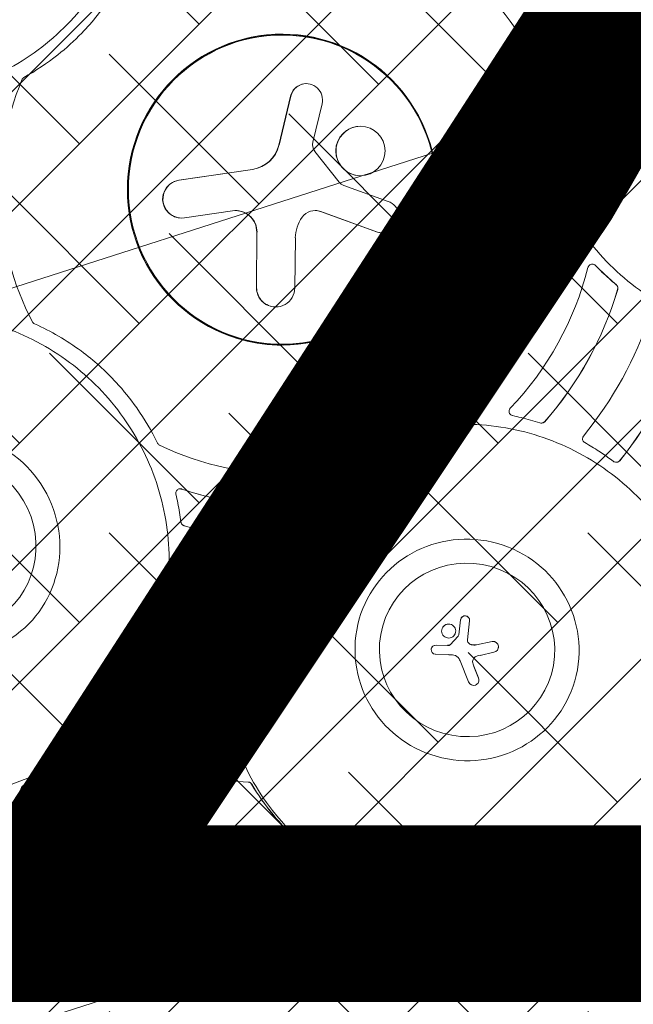
# Model space of a CAD drawing. Units: metres. Extents: x -4822648 to 658406, y -778516 to 194582.
# Drawn here: x 658232 to 658232, y 194494 to 194495 of the extents above; entities that cross this region are included whole.
import ezdxf

# ---------------------------------------------------------------- set-up
doc = ezdxf.new("R2010")
doc.units = ezdxf.units.M
doc.header["$LTSCALE"] = 20
doc.linetypes.add('HIDDEN', pattern=[9.525, 6.35, -3.175])
for name, color, linetype in [('00-I-J-paliglinija', 252, 'Continuous'), ('2d', 230, 'Continuous'), ('EN-Free_Space', 10, 'HIDDEN'), ('EN-Free_Space_Hatch', 10, 'HIDDEN'), ('EN-Safetyzone', 93, 'HIDDEN')]:
    doc.layers.add(name, color=color, linetype=linetype)
doc.layers.add('00-I-J-segums-2', color=252, linetype='Continuous', lineweight=0)
doc.layers.add('00-I-J-segums-4', color=143, linetype='Continuous', lineweight=0)
doc.layers.add('00-I-J-segums-3', color=7, linetype='Continuous', lineweight=0, true_color=0xf9e0ae)
pattern_1 = [(44.9999983, (662933.32746, 195170.17408), (-0.0673519241, 0.0673519202), []), (135.0000017, (662933.32746, 195170.17408), (-0.2020557723, 0.0673519202), [0.238125004, -0.142875003])]

# ---------------------------------------------------------------- blocks, each defined once
blk = doc.blocks.new('7')
at = {"layer": '2d', "lineweight": 0}
for p, q in [((852584, -390569), (852586, -390569)), ((852586, -390569), (852598, -390569)), ((852598, -390569), (852600, -390569)), ((852676, -391256), (852543, -391810)), ((852679, -391256), (852546, -391810)), ((852926, -391775), (853030, -391342)), ((853223, -392224), (852949, -391878)), ((852246, -392081), (851418, -392203)), ((852249, -392081), (851421, -392203)), ((853776, -392442), (853276, -392262)), ((851480, -392627), (852021, -392547)), ((852059, -392545), (852056, -392545)), ((852955, -392545), (852952, -392545)), ((853013, -392556), (853653, -392787)), ((853015, -392556), (853656, -392787)), ((852295, -392786), (852291, -393412)), ((852298, -392786), (852294, -393412)), ((852724, -393415), (852730, -392853)), ((856075, -393147), (856073, -393147)), ((852584, -394049), (852586, -394049)), ((852586, -394049), (852598, -394049)), ((852598, -394049), (852600, -394049)), ((855500, -394937), (855498, -394937)), ((856344, -395378), (856342, -395378)), ((852587, -395504), (852586, -395504)), ((851434, -395677), (851432, -395677)), ((852150, -396228), (852149, -396228)), ((851508, -396554), (851506, -396554)), ((851833, -397116), (851831, -397116)), ((854571, -397321), (854591, -397152)), ((854591, -397148), (854591, -397149)), ((854668, -397375), (854691, -397161)), ((854691, -397162), (854668, -397376)), ((854379, -397263), (854378, -397264)), ((854534, -397291), (854534, -397293)), ((854563, -397334), (854472, -397432)), ((854472, -397433), (854563, -397335)), ((854947, -397395), (854769, -397433)), ((854769, -397434), (854947, -397396)), ((854260, -397478), (854260, -397479)), ((854314, -397438), (854442, -397440)), ((854442, -397439), (854315, -397437)), ((854965, -397516), (854810, -397551)), ((855016, -397466), (855015, -397467)), ((851256, -397550), (851255, -397550)), ((854457, -397543), (854306, -397539)), ((854680, -397851), (854585, -397612)), ((854793, -397806), (854740, -397674)), ((854740, -397676), (854792, -397807)), ((854796, -397839), (854796, -397840)), ((851870, -398275), (851868, -398275)), ((850412, -398613), (850411, -398613)), ((852644, -399734), (852642, -399734))]:
    blk.add_line(p, q, dxfattribs=at)
for centre, major_axis, ratio in [((852672, -392309), (0, -8616), 0.996195), ((852582, -392309), (0, -1750), 0.996195), ((852584, -392309), (0, -1740), 0.996195), ((853463, -391874), (0, -279), 0.996195), ((848841, -396301), (-642, 1087), 0.972854), ((848841, -396301), (-503, 851), 0.972854), ((854663, -397490), (-1242, 224), 0.987875), ((854663, -397490), (-972, 175), 0.987875), ((854456, -397278), (-77.8, 14), 0.987875)]:
    blk.add_ellipse(centre, major_axis=major_axis, ratio=ratio, dxfattribs=at)
for centre, major_axis, ratio, start_param, end_param in [((852586, -392309), (0, -3195), 0.996195, 2.086994, 2.561936), ((852587, -392309), (0, 3195), 0.996195, 5.228586, 5.703529), ((852584, -392309), (0, -1750), 0.996195, 3.142093, 6.021386), ((852584, -392309), (0, -1750), 0.996195, 3.142093, 6.021386), ((852600, -392309), (0, 1750), 0.996195, 0.005215, 0.649279), ((852586, -392309), (0, -1740), 0.996195, 0, 3.141593), ((852586, -392309), (0, 1740), 0.996195, 3.141593, 6.283185), ((852598, -392309), (0, 1740), 0.996195, 5.592343, 6.283185), ((852598, -392309), (0, -1740), 0.996195, 2.450751, 3.141593), ((852600, -392309), (0, -1740), 0.996195, 2.566198, 3.141593), ((852586, -392309), (0, 3195), 0.996195, 1.17307, 2.055791), ((852853, -391299), (0, -183), 0.996195, 1.334298, 4.475891), ((852856, -391299), (0, -183), 0.996195, 3.148764, 4.475891), ((853466, -391874), (0, -279), 0.996195, 3.146295, 4.45059), ((852194, -391725), (0, 360), 0.996195, 3.286781, 4.475891), ((852197, -391725), (0, 360), 0.996195, 3.286781, 4.475891), ((853043, -391803), (0, 120), 0.996195, 1.334298, 2.242373), ((853466, -391874), (0, -279), 0.996195, 4.45059, 6.278483), ((851449, -392415), (0, -214), 0.996195, 3.286781, 6.428374), ((851452, -392415), (0, -214), 0.996195, 3.286781, 6.277059), ((853317, -392149), (0, 120), 0.996195, 2.242373, 2.797177), ((852056, -392785), (0, 240), 0.996195, 4.706311, 6.428374), ((852059, -392785), (0, 240), 0.996195, 4.706311, 6.283185), ((852952, -392725), (0, 180), 0.996195, 5.938769, 7.230742), ((852955, -392725), (0, 180), 0.996195, 5.938769, 6.283185), ((853715, -392614), (0, -183), 0.996195, 5.938769, 9.080362), ((853135, -392858), (0, 407), 0.996195, 0.947557, 1.558899), ((852586, -392309), (0, -3195), 0.996195, 0.684377, 1.438571), ((852587, -392309), (0, 3195), 0.996195, 3.82597, 4.580164), ((853717, -392614), (0, -183), 0.996195, 5.938769, 6.276014), ((852588, -392309), (0, 3559), 0.996195, 3.94893, 4.463595), ((852508, -393413), (0, -217), 0.996195, 4.706311, 7.847904), ((852510, -393413), (0, -217), 0.996195, 4.706311, 6.27714), ((852591, -392309), (0, -3945), 0.996195, 0.847202, 1.282132), ((852592, -392309), (0, 3945), 0.996195, 3.988794, 4.423725), ((852598, -392309), (0, 1740), 0.996195, 3.141593, 3.832435), ((852598, -392309), (0, -1740), 0.996195, 0, 0.690842), ((852600, -392309), (0, 1750), 0.996195, 2.492314, 3.136377), ((852594, -392309), (0, 4382), 0.996195, 4.027096, 4.385418), ((852600, -392309), (0, -1740), 0.996195, 0, 0.575395), ((852600, -392309), (0, -4870), 0.996195, 0.893765, 1.235561), ((852601, -392309), (0, 4870), 0.996195, 4.035358, 4.377153), ((852584, -392309), (0, -1750), 0.996195, 6.021386, 6.282685), ((852584, -392309), (0, -1750), 0.996195, 6.021386, 6.282685), ((852586, -392309), (0, -3195), 0.996195, 5.833099, 6.331847), ((852587, -392309), (0, -3195), 0.996195, 0, 0.048662), ((852588, -392309), (0, -3559), 0.996195, 5.956021, 6.208925), ((852590, -392309), (0, -3559), 0.996195, 5.956021, 6.208925), ((852591, -392309), (0, -3945), 0.996195, 5.995891, 6.169055), ((852594, -392309), (0, -4383), 0.996195, 6.034199, 6.130747), ((852596, -392309), (0, -4383), 0.996195, 6.034199, 6.130747), ((852600, -392309), (0, -4870), 0.996195, 6.042463, 6.122483), ((854457, -397277), (-77.8, 14), 0.987875, 3.141593, 6.283185), ((854643, -397157), (-51.4, 9.3), 0.987875, 4.838586, 6.283185), ((854642, -397158), (-51.4, 9.3), 0.987875, 4.838586, 6.345283), ((854640, -397156), (-50.6, 9.1), 0.987875, 3.231303, 4.790285), ((854640, -397157), (50.6, -9.1), 0.987875, 0.08971, 1.648692), ((854540, -397312), (31.5, -5.7), 0.987875, 5.700805, 6.185424), ((854540, -397313), (31.5, -5.7), 0.987875, 5.700805, 6.200488), ((854769, -397376), (-98.8, 17.8), 0.987875, 0.169221, 0.330878), ((854769, -397377), (-98.8, 17.8), 0.987875, 0.169221, 0.330878), ((854709, -397386), (-39.5, 7.1), 0.987875, 0.330878, 0.892773), ((854709, -397385), (-39.5, 7.1), 0.987875, 0.330878, 0.892773), ((854726, -397371), (-61.3, 11.1), 0.987875, 0.892773, 1.508243), ((854726, -397372), (61.3, -11.1), 0.987875, 4.034365, 4.649836), ((854955, -397455), (-60.8, 11), 0.987875, 3.456407, 5.018681), ((854955, -397456), (60.8, -11), 0.987875, 0.314815, 1.877088), ((854311, -397488), (-50.7, 9.1), 0.987875, 0.084858, 1.641683), ((854310, -397487), (-49.9, 9), 0.987875, 4.803562, 6.283185), ((854310, -397488), (-49.9, 9), 0.987875, 4.803562, 6.368043), ((854444, -397202), (-235, 42), 0.987875, 1.737341, 1.785905), ((854444, -397204), (235, -42), 0.987875, 4.878934, 4.927498), ((854453, -397403), (36.7, -6.6), 0.987875, 4.909532, 5.150894), ((854453, -397402), (-36.7, 6.6), 0.987875, 1.76794, 2.009301), ((854457, -397419), (20.1, -3.6), 0.987875, 5.150894, 5.566869), ((854457, -397418), (-20.1, 3.6), 0.987875, 2.009301, 2.425276), ((854462, -397423), (13.1, -2.4), 0.987875, 5.566869, 5.789875), ((854462, -397424), (13.1, -2.4), 0.987875, 5.566869, 5.789875), ((854746, -397290), (-144, 26), 0.987875, 1.508243, 1.908697), ((854746, -397291), (144, -26), 0.987875, 4.649836, 5.050289), ((854955, -397456), (60.6, -10.9), 0.987875, 5.047058, 6.598), ((854955, -397455), (60.6, -10.9), 0.987875, 0, 0.314815), ((852606, -392309), (0, -5412), 0.996195, 6.03215, 6.132796), ((852608, -392309), (0, -5412), 0.996195, 6.03215, 6.132796), ((854449, -397938), (-393, 71), 0.987875, 4.72325, 4.868668), ((854502, -397628), (-80, 14.4), 0.987875, 3.82974, 4.72325), ((854292, -397743), (317, -57), 0.987875, 0.604009, 0.688148), ((854786, -397620), (-59.2, 10.7), 0.987875, 5.580138, 6.532547), ((854786, -397618), (-59.2, 10.7), 0.987875, 0.00979, 0.249361), ((854872, -397612), (-144, 26), 0.987875, 0.255361, 0.62765), ((854872, -397613), (-144, 26), 0.987875, 0.255361, 0.62765), ((854804, -397641), (-86.6, 15.6), 0.987875, 5.154833, 5.580138), ((854861, -397848), (-300, 54), 0.987875, 5.056143, 5.154833), ((854737, -397829), (-60.3, 10.9), 0.987875, 0.543555, 2.113792), ((854736, -397830), (60.2, -10.9), 0.987875, 5.272518, 6.844697), ((854736, -397828), (60.2, -10.9), 0.987875, 0, 0.561512), ((852615, -392309), (0, -6014), 0.996195, 6.007862, 6.157084), ((852627, -392309), (0, -6683), 0.996195, 5.946395, 6.218551), ((852629, -392309), (0, -6683), 0.996195, 5.946395, 6.218551), ((852642, -392309), (0, -7425), 0.996195, 5.869628, 6.295318), ((852644, -392309), (0, -7425), 0.996195, 0, 0.012133)]:
    blk.add_ellipse(centre, major_axis=major_axis, ratio=ratio, start_param=start_param, end_param=end_param, dxfattribs=at)
for points, knots in [([(852683, -383488), (853620, -383488), (854558, -383639), (856337, -384231), (857179, -384671), (858683, -385795), (859344, -386478), (860420, -388020), (860833, -388878), (861371, -390680), (861495, -391625), (861440, -393506), (861261, -394442), (860620, -396211), (860157, -397043), (858994, -398519), (858294, -399162), (856728, -400196), (855861, -400586), (854050, -401073), (853106, -401169), (851234, -401060), (850308, -400853), (848566, -400158), (847751, -399669), (846315, -398460), (845694, -397738), (844710, -396137), (844347, -395256), (843916, -393425), (843847, -392474), (844011, -390600), (844244, -389676), (844987, -387948), (845497, -387144), (846744, -385739), (847480, -385138), (849104, -384197), (849992, -383859), (851493, -383548), (852088, -383488), (852683, -383488)], [0, 0, 0, 0, 0.319961, 0.319961, 0.639931, 0.639931, 0.95992, 0.95992, 1.279933, 1.279933, 1.599965, 1.599965, 1.920003, 1.920003, 2.240032, 2.240032, 2.560041, 2.560041, 2.880026, 2.880026, 3.199993, 3.199993, 3.519955, 3.519955, 3.839927, 3.839927, 4.15992, 4.15992, 4.479938, 4.479938, 4.799972, 4.799972, 5.12001, 5.12001, 5.440036, 5.440036, 5.76004, 5.76004, 6.080021, 6.080021, 6.283185, 6.283185, 6.283185, 6.283185]), ([(848347, -385836), (848347, -385836), (848347, -385836), (848062, -385836), (847776, -385882), (847231, -386065), (846972, -386200), (846506, -386546), (846300, -386757), (845963, -387232), (845831, -387496), (845655, -388052), (845611, -388344), (845615, -388924), (845663, -389212), (845846, -389757), (845982, -390014), (846326, -390468), (846535, -390666), (847004, -390985), (847265, -391105), (847812, -391254), (848099, -391284), (848669, -391250), (848952, -391187), (849487, -390973), (849738, -390822), (850183, -390449), (850377, -390227), (850687, -389733), (850804, -389462), (850948, -388897), (850975, -388604), (850938, -388026), (850873, -387741), (850658, -387209), (850508, -386961), (850138, -386528), (849918, -386343), (849431, -386054), (849163, -385950), (848709, -385854), (848528, -385836), (848347, -385836)], [0, 0, 0, 0, 0, 0.159848, 0.319696, 0.319696, 0.639715, 0.639715, 0.960028, 0.960028, 1.280506, 1.280506, 1.600977, 1.600977, 1.92127, 1.92127, 2.241263, 2.241263, 2.560935, 2.560935, 2.880414, 2.880414, 3.199924, 3.199924, 3.519674, 3.519674, 3.839753, 3.839753, 4.160107, 4.160107, 4.480597, 4.480597, 4.801048, 4.801048, 5.121294, 5.121294, 5.441225, 5.441225, 5.760849, 5.760849, 6.080315, 6.080315, 6.283185, 6.283185, 6.283185, 6.283185]), ([(858181, -388484), (858181, -388484), (858181, -388484), (857891, -388484), (857600, -388532), (857048, -388715), (856787, -388851), (856322, -389199), (856117, -389411), (855785, -389888), (855657, -390154), (855491, -390712), (855454, -391005), (855472, -391587), (855528, -391877), (855728, -392425), (855872, -392683), (856234, -393140), (856452, -393339), (856938, -393660), (857207, -393780), (857769, -393931), (858062, -393961), (858643, -393927), (858930, -393863), (859470, -393648), (859723, -393496), (860167, -393122), (860359, -392898), (860663, -392402), (860775, -392130), (860908, -391562), (860929, -391268), (860877, -390687), (860804, -390401), (860572, -389866), (860413, -389617), (860025, -389182), (859797, -388996), (859292, -388704), (859017, -388600), (858551, -388503), (858366, -388484), (858181, -388484)], [0, 0, 0, 0, 0, 0.159979, 0.319958, 0.319958, 0.639899, 0.639899, 0.959846, 0.959846, 1.27982, 1.27982, 1.599832, 1.599832, 1.919876, 1.919876, 2.239935, 2.239935, 2.559986, 2.559986, 2.880009, 2.880009, 3.199995, 3.199995, 3.519948, 3.519948, 3.839888, 3.839888, 4.159839, 4.159839, 4.47982, 4.47982, 4.799838, 4.799838, 5.119887, 5.119887, 5.439946, 5.439946, 5.759993, 5.759993, 6.080009, 6.080009, 6.283185, 6.283185, 6.283185, 6.283185]), ([(849673, -391047), (849807, -390972), (849934, -390887), (850150, -390716), (850240, -390634), (850449, -390419), (850561, -390279), (850770, -389960), (850863, -389779), (850935, -389589)], [1.727314, 1.727314, 1.727314, 1.727314, 47.861978, 47.861978, 84.577267, 84.577267, 138.111299, 138.111299, 199.100387, 199.100387, 199.100387, 199.100387]), ([(855736, -392697), (855634, -392531), (855550, -392356), (855446, -392066), (855415, -391957), (855353, -391681), (855331, -391513), (855316, -391150), (855329, -390956), (855361, -390764)], [1.761791, 1.761791, 1.761791, 1.761791, 60.051104, 60.051104, 94.081684, 94.081684, 144.876457, 144.876457, 203.100545, 203.100545, 203.100545, 203.100545]), ([(855360, -390764), (855334, -390914), (855321, -391066), (855320, -391344), (855327, -391470), (855367, -391777), (855409, -391956), (855535, -392328), (855624, -392518), (855734, -392697)], [1.760306, 1.760306, 1.760306, 1.760306, 47.359981, 47.359981, 85.214424, 85.214424, 140.160044, 140.160044, 203.094094, 203.094094, 203.094094, 203.094094]), ([(855354, -390732), (855354, -390732), (855354, -390732), (855355, -390733), (855355, -390734), (855356, -390737), (855357, -390738), (855359, -390745), (855360, -390749), (855360, -390758), (855360, -390761), (855360, -390764)], [0, 0, 0, 0, 0.087955, 0.087955, 0.40245, 0.40245, 0.91397, 0.91397, 2.400396, 2.400396, 3.415307, 3.415307, 3.415307, 3.415307]), ([(855361, -390764), (855361, -390763), (855362, -390762), (855362, -390757), (855362, -390752), (855361, -390744), (855360, -390741), (855358, -390737), (855358, -390735), (855356, -390733), (855356, -390732), (855356, -390732)], [-3.413212, -3.413212, -3.413212, -3.413212, -3.108847, -3.108847, -1.720047, -1.720047, -0.710719, -0.710719, -0.293389, -0.293389, 0, 0, 0, 0]), ([(849651, -391071), (849651, -391071), (849651, -391070), (849652, -391069), (849652, -391068), (849654, -391066), (849655, -391064), (849658, -391059), (849662, -391055), (849668, -391050), (849670, -391048), (849673, -391047)], [0, 0, 0, 0, 0.087955, 0.087955, 0.40245, 0.40245, 0.91397, 0.91397, 2.400396, 2.400396, 3.355996, 3.355996, 3.355996, 3.355996]), ([(855734, -392697), (855734, -392698), (855735, -392699), (855737, -392704), (855739, -392708), (855741, -392716), (855741, -392719), (855741, -392724), (855741, -392725), (855741, -392728), (855741, -392729), (855741, -392730)], [-3.413211, -3.413211, -3.413211, -3.413211, -3.108955, -3.108955, -1.720109, -1.720109, -0.710747, -0.710747, -0.2934, -0.2934, 0, 0, 0, 0]), ([(855742, -392730), (855743, -392729), (855743, -392729), (855743, -392728), (855743, -392727), (855743, -392724), (855743, -392722), (855743, -392716), (855742, -392711), (855739, -392703), (855737, -392700), (855736, -392697)], [0, 0, 0, 0, 0.088005, 0.088005, 0.402504, 0.402504, 0.914076, 0.914076, 2.400904, 2.400904, 3.415309, 3.415309, 3.415309, 3.415309]), ([(856025, -393185), (856025, -393185), (856025, -393184), (856025, -393183), (856026, -393181), (856027, -393178), (856028, -393176), (856031, -393169), (856034, -393165), (856043, -393157), (856048, -393153), (856060, -393149), (856066, -393147), (856080, -393147), (856086, -393149), (856098, -393153), (856103, -393157), (856108, -393161), (856109, -393162), (856109, -393163)], [-15.765525, -15.765525, -15.765525, -15.765525, -15.676628, -15.676628, -15.258394, -15.258394, -14.610733, -14.610733, -12.978484, -12.978484, -11.112447, -11.112447, -9.133088, -9.133088, -7.177213, -7.177213, -5.354017, -5.354017, -5.070451, -5.070451, -5.070451, -5.070451]), ([(856111, -393163), (856110, -393162), (856110, -393161), (856104, -393156), (856099, -393153), (856087, -393148), (856081, -393147), (856075, -393147)], [-26.457179, -26.457179, -26.457179, -26.457179, -26.174917, -26.174917, -24.184504, -24.184504, -22.3943, -22.3943, -22.3943, -22.3943]), ([(856109, -393163), (856134, -393189), (856160, -393215), (856236, -393288), (856288, -393334), (856342, -393379)], [9.287648, 9.287648, 9.287648, 9.287648, 20.178766, 20.178766, 41.061514, 41.061514, 41.061514, 41.061514]), ([(856344, -393379), (856287, -393332), (856232, -393283), (856156, -393209), (856133, -393186), (856111, -393163)], [3.280712, 3.280712, 3.280712, 3.280712, 25.344241, 25.344241, 35.055154, 35.055154, 35.055154, 35.055154]), ([(856342, -393379), (856343, -393380), (856345, -393381), (856350, -393387), (856353, -393391), (856358, -393401), (856359, -393406), (856360, -393415), (856360, -393419), (856360, -393424), (856359, -393426), (856359, -393429), (856358, -393430), (856358, -393432)], [-5.840548, -5.840548, -5.840548, -5.840548, -5.291824, -5.291824, -3.606741, -3.606741, -2.080779, -2.080779, -0.913079, -0.913079, -0.378256, -0.378256, 0, 0, 0, 0]), ([(856360, -393432), (856360, -393430), (856360, -393429), (856361, -393427), (856361, -393425), (856362, -393419), (856362, -393416), (856361, -393406), (856359, -393400), (856353, -393389), (856349, -393384), (856344, -393379), (856344, -393379), (856344, -393379)], [0, 0, 0, 0, 0.342835, 0.342835, 0.85391, 0.85391, 1.985715, 1.985715, 3.803666, 3.803666, 5.751599, 5.751599, 5.843563, 5.843563, 5.843563, 5.843563]), ([(848567, -393711), (848282, -393711), (847997, -393757), (847459, -393939), (847205, -394075), (846755, -394420), (846558, -394630), (846241, -395104), (846121, -395368), (845970, -395922), (845939, -396213), (845968, -396792), (846029, -397080), (846237, -397625), (846384, -397881), (846749, -398336), (846967, -398534), (847452, -398853), (847719, -398973), (848275, -399123), (848564, -399153), (849134, -399119), (849415, -399055), (849941, -398842), (850186, -398691), (850615, -398319), (850799, -398098), (851087, -397605), (851192, -397334), (851311, -396771), (851325, -396479), (851262, -395902), (851185, -395617), (850946, -395085), (850785, -394837), (850395, -394404), (850166, -394219), (849664, -393929), (849391, -393825), (848931, -393729), (848749, -393711), (848567, -393711)], [0, 0, 0, 0, 0.319758, 0.319758, 0.639284, 0.639284, 0.958778, 0.958778, 1.278461, 1.278461, 1.598452, 1.598452, 1.918736, 1.918736, 2.239193, 2.239193, 2.559657, 2.559657, 2.879961, 2.879961, 3.199979, 3.199979, 3.519684, 3.519684, 3.839187, 3.839187, 4.158701, 4.158701, 4.478435, 4.478435, 4.798485, 4.798485, 5.118811, 5.118811, 5.439282, 5.439282, 5.759729, 5.759729, 6.079988, 6.079988, 6.283185, 6.283185, 6.283185, 6.283185]), ([(849794, -393820), (849793, -393820), (849792, -393820), (849787, -393817), (849784, -393815), (849778, -393809), (849776, -393807), (849773, -393803), (849772, -393802), (849771, -393800), (849770, -393799), (849770, -393798)], [-3.354008, -3.354008, -3.354008, -3.354008, -3.108955, -3.108955, -1.720109, -1.720109, -0.710747, -0.710747, -0.2934, -0.2934, 0, 0, 0, 0]), ([(851178, -395162), (851111, -395024), (851032, -394891), (850873, -394666), (850796, -394570), (850593, -394350), (850460, -394230), (850154, -394005), (849978, -393903), (849794, -393820)], [1.727314, 1.727314, 1.727314, 1.727314, 47.861978, 47.861978, 84.577267, 84.577267, 138.111299, 138.111299, 199.100387, 199.100387, 199.100387, 199.100387]), ([(854567, -394795), (854413, -394798), (854260, -394812), (853989, -394862), (853871, -394891), (853585, -394983), (853422, -395054), (853089, -395237), (852922, -395354), (852771, -395487)], [1.727314, 1.727314, 1.727314, 1.727314, 47.861978, 47.861978, 84.577267, 84.577267, 138.1113, 138.1113, 199.100387, 199.100387, 199.100387, 199.100387]), ([(852773, -395487), (852916, -395361), (853073, -395249), (853339, -395099), (853441, -395049), (853697, -394943), (853854, -394894), (854196, -394819), (854382, -394798), (854569, -394795)], [1.728619, 1.728619, 1.728619, 1.728619, 59.597876, 59.597876, 93.71267, 93.71267, 142.975117, 142.975117, 199.106073, 199.106073, 199.106073, 199.106073]), ([(854598, -394784), (854598, -394784), (854597, -394784), (854596, -394785), (854595, -394786), (854593, -394787), (854592, -394788), (854586, -394792), (854581, -394793), (854573, -394795), (854570, -394795), (854567, -394795)], [0, 0, 0, 0, 0.087955, 0.087955, 0.40245, 0.40245, 0.91397, 0.91397, 2.400396, 2.400396, 3.355996, 3.355996, 3.355996, 3.355996]), ([(855176, -394853), (855175, -394853), (855173, -394853), (855166, -394850), (855160, -394847), (855150, -394839), (855145, -394834), (855139, -394824), (855137, -394818), (855136, -394807), (855136, -394801), (855137, -394792), (855138, -394788), (855141, -394781), (855143, -394778), (855146, -394774), (855147, -394773), (855148, -394771), (855149, -394770), (855150, -394770)], [-26.456793, -26.456793, -26.456793, -26.456793, -26.063347, -26.063347, -24.071574, -24.071574, -22.163837, -22.163837, -20.388779, -20.388779, -18.756063, -18.756063, -17.519156, -17.519156, -16.544273, -16.544273, -16.053523, -16.053523, -15.765615, -15.765615, -15.765615, -15.765615]), ([(855483, -394935), (855413, -394912), (855343, -394892), (855240, -394867), (855208, -394860), (855176, -394853)], [3.315516, 3.315516, 3.315516, 3.315516, 25.252221, 25.252221, 35.088879, 35.088879, 35.088879, 35.088879]), ([(857366, -397663), (857366, -397663), (857366, -397663), (857366, -397375), (857319, -397086), (857136, -396539), (857000, -396279), (856652, -395815), (856440, -395611), (855963, -395278), (855697, -395150), (855138, -394982), (854846, -394943), (854263, -394958), (853973, -395011), (853425, -395206), (853167, -395348), (852710, -395703), (852511, -395918), (852190, -396398), (852070, -396664), (851919, -397220), (851889, -397511), (851923, -398086), (851987, -398371), (852202, -398908), (852353, -399159), (852728, -399602), (852951, -399793), (853448, -400098), (853720, -400211), (854288, -400346), (854582, -400369), (855163, -400320), (855449, -400250), (855985, -400024), (856234, -399868), (856669, -399486), (856855, -399260), (857146, -398762), (857251, -398490), (857347, -398029), (857366, -397846), (857366, -397663)], [0, 0, 0, 0, 0, 0.159893, 0.319787, 0.319787, 0.639666, 0.639666, 0.959684, 0.959684, 1.279829, 1.279829, 1.600044, 1.600044, 1.920246, 1.920246, 2.240359, 2.240359, 2.560336, 2.560336, 2.880182, 2.880182, 3.199958, 3.199958, 3.519756, 3.519756, 3.839659, 3.839659, 4.159702, 4.159702, 4.479865, 4.479865, 4.800084, 4.800084, 5.120276, 5.120276, 5.440366, 5.440366, 5.760317, 5.760317, 6.080144, 6.080144, 6.283185, 6.283185, 6.283185, 6.283185]), ([(855536, -394920), (855536, -394920), (855536, -394921), (855535, -394921), (855534, -394922), (855532, -394924), (855531, -394926), (855526, -394929), (855522, -394931), (855513, -394935), (855507, -394937), (855495, -394938), (855489, -394937), (855483, -394935)], [0, 0, 0, 0, 0.01936, 0.01936, 0.387288, 0.387288, 0.919707, 0.919707, 2.149982, 2.149982, 3.970568, 3.970568, 5.844181, 5.844181, 5.844181, 5.844181]), ([(855500, -394937), (855502, -394937), (855504, -394937), (855511, -394936), (855516, -394935), (855525, -394931), (855528, -394929), (855533, -394925), (855534, -394924), (855536, -394922), (855537, -394921), (855538, -394920)], [-4.245365, -4.245365, -4.245365, -4.245365, -3.620423, -3.620423, -2.095885, -2.095885, -0.880114, -0.880114, -0.36437, -0.36437, 0, 0, 0, 0]), ([(855989, -395157), (855985, -395155), (855981, -395152), (855974, -395144), (855970, -395139), (855965, -395128), (855964, -395123), (855963, -395112), (855964, -395107), (855966, -395098), (855967, -395094), (855970, -395089), (855971, -395087), (855973, -395084), (855974, -395083), (855975, -395082)], [-24.549208, -24.549208, -24.549208, -24.549208, -23.11585, -23.11585, -21.263217, -21.263217, -19.542585, -19.542585, -18.045618, -18.045618, -16.827402, -16.827402, -16.159775, -16.159775, -15.793069, -15.793069, -15.793069, -15.793069]), ([(851201, -395185), (851201, -395185), (851200, -395185), (851199, -395184), (851198, -395184), (851196, -395183), (851195, -395182), (851189, -395178), (851186, -395174), (851181, -395168), (851179, -395165), (851178, -395162)], [0, 0, 0, 0, 0.087955, 0.087955, 0.40245, 0.40245, 0.91397, 0.91397, 2.400396, 2.400396, 3.355996, 3.355996, 3.355996, 3.355996]), ([(856311, -395368), (856302, -395361), (856292, -395354), (856238, -395314), (856193, -395282), (856095, -395219), (856043, -395187), (855989, -395157)], [4.888366, 4.888366, 4.888366, 4.888366, 8.499645, 8.499645, 25.090356, 25.090356, 43.456415, 43.456415, 43.456415, 43.456415]), ([(856381, -395359), (856380, -395361), (856379, -395362), (856376, -395364), (856375, -395366), (856370, -395370), (856366, -395372), (856356, -395377), (856350, -395378), (856337, -395378), (856331, -395377), (856320, -395373), (856315, -395371), (856311, -395368)], [0, 0, 0, 0, 0.454769, 0.454769, 1.118693, 1.118693, 2.446452, 2.446452, 4.286539, 4.286539, 6.267907, 6.267907, 7.775065, 7.775065, 7.775065, 7.775065]), ([(856344, -395378), (856348, -395378), (856351, -395378), (856359, -395376), (856364, -395374), (856370, -395371), (856372, -395370), (856376, -395367), (856378, -395365), (856381, -395362), (856382, -395361), (856383, -395359)], [-4.483105, -4.483105, -4.483105, -4.483105, -3.346908, -3.346908, -2.004619, -2.004619, -1.216401, -1.216401, -0.507424, -0.507424, 0, 0, 0, 0]), ([(852771, -395487), (852770, -395488), (852770, -395488), (852765, -395492), (852761, -395494), (852754, -395497), (852751, -395498), (852746, -395499), (852745, -395499), (852742, -395500), (852741, -395500), (852740, -395500)], [-3.354008, -3.354008, -3.354008, -3.354008, -3.108955, -3.108955, -1.720109, -1.720109, -0.710747, -0.710747, -0.2934, -0.2934, 0, 0, 0, 0]), ([(852742, -395500), (852743, -395500), (852743, -395500), (852744, -395500), (852745, -395500), (852748, -395499), (852750, -395499), (852756, -395497), (852761, -395495), (852768, -395491), (852770, -395490), (852773, -395487)], [0, 0, 0, 0, 0.088005, 0.088005, 0.402504, 0.402504, 0.914076, 0.914076, 2.400904, 2.400904, 3.355998, 3.355998, 3.355998, 3.355998]), ([(851384, -395738), (851383, -395734), (851383, -395729), (851383, -395718), (851385, -395712), (851390, -395700), (851393, -395695), (851402, -395687), (851407, -395683), (851416, -395679), (851421, -395678), (851430, -395676), (851434, -395676), (851440, -395677), (851443, -395678), (851446, -395679), (851447, -395679), (851448, -395679)], [-26.461591, -26.461591, -26.461591, -26.461591, -25.094654, -25.094654, -23.115583, -23.115583, -21.260974, -21.260974, -19.521465, -19.521465, -18.091549, -18.091549, -16.853354, -16.853354, -16.056862, -16.056862, -15.768251, -15.768251, -15.768251, -15.768251]), ([(851441, -396050), (851432, -395979), (851421, -395909), (851400, -395805), (851392, -395771), (851384, -395738)], [3.280668, 3.280668, 3.280668, 3.280668, 24.715573, 24.715573, 35.054772, 35.054772, 35.054772, 35.054772]), ([(851450, -395679), (851449, -395679), (851447, -395678), (851443, -395677), (851441, -395677), (851437, -395677), (851435, -395677), (851434, -395677)], [-15.76829, -15.76829, -15.76829, -15.76829, -15.350815, -15.350815, -14.510604, -14.510604, -14.13121, -14.13121, -14.13121, -14.13121]), ([(852325, -395858), (852326, -395858), (852327, -395858), (852331, -395859), (852334, -395860), (852341, -395862), (852345, -395864), (852354, -395870), (852358, -395874), (852366, -395885), (852368, -395891), (852371, -395904), (852372, -395910), (852369, -395923), (852367, -395929), (852363, -395935), (852363, -395936), (852362, -395938)], [-15.768567, -15.768567, -15.768567, -15.768567, -15.412516, -15.412516, -14.569723, -14.569723, -13.234294, -13.234294, -11.315654, -11.315654, -9.335064, -9.335064, -7.364495, -7.364495, -5.514643, -5.514643, -5.073646, -5.073646, -5.073646, -5.073646]), ([(852363, -395938), (852365, -395935), (852367, -395933), (852371, -395924), (852372, -395918), (852373, -395905), (852372, -395899), (852369, -395887), (852366, -395882), (852359, -395873), (852355, -395869), (852347, -395864), (852343, -395862), (852336, -395860), (852333, -395859), (852329, -395858), (852328, -395858), (852326, -395858)], [-26.461901, -26.461901, -26.461901, -26.461901, -25.606841, -25.606841, -23.593849, -23.593849, -21.708814, -21.708814, -19.938576, -19.938576, -18.352464, -18.352464, -16.993939, -16.993939, -16.144476, -16.144476, -15.768606, -15.768606, -15.768606, -15.768606]), ([(852362, -395938), (852342, -395965), (852323, -395992), (852264, -396080), (852227, -396141), (852192, -396203)], [9.287592, 9.287592, 9.287592, 9.287592, 19.427642, 19.427642, 41.061656, 41.061656, 41.061656, 41.061656]), ([(852193, -396203), (852228, -396142), (852265, -396081), (852323, -395994), (852343, -395966), (852363, -395938)], [3.280705, 3.280705, 3.280705, 3.280705, 24.614893, 24.614893, 35.054935, 35.054935, 35.054935, 35.054935]), ([(851477, -396092), (851477, -396092), (851477, -396092), (851475, -396091), (851473, -396090), (851468, -396088), (851465, -396087), (851457, -396081), (851453, -396077), (851446, -396067), (851444, -396060), (851442, -396053), (851442, -396051), (851441, -396050)], [0, 0, 0, 0, 0.018542, 0.018542, 0.699375, 0.699375, 1.640617, 1.640617, 3.451817, 3.451817, 5.399577, 5.399577, 5.843888, 5.843888, 5.843888, 5.843888]), ([(852192, -396203), (852191, -396204), (852190, -396206), (852186, -396212), (852182, -396216), (852172, -396223), (852166, -396225), (852157, -396228), (852154, -396228), (852148, -396228), (852145, -396228), (852143, -396228)], [-5.843344, -5.843344, -5.843344, -5.843344, -5.395103, -5.395103, -3.666482, -3.666482, -1.716099, -1.716099, -0.727317, -0.727317, 0, 0, 0, 0]), ([(852150, -396228), (852153, -396228), (852155, -396228), (852162, -396227), (852166, -396226), (852176, -396222), (852181, -396218), (852189, -396210), (852191, -396207), (852193, -396203)], [0.570773, 0.570773, 0.570773, 0.570773, 1.230331, 1.230331, 2.611592, 2.611592, 4.524256, 4.524256, 5.844303, 5.844303, 5.844303, 5.844303]), ([(851406, -396979), (851410, -396958), (851414, -396936), (851431, -396845), (851441, -396776), (851452, -396670), (851455, -396635), (851457, -396600)], [4.888165, 4.888165, 4.888165, 4.888165, 11.489911, 11.489911, 32.845473, 32.845473, 43.455257, 43.455257, 43.455257, 43.455257]), ([(851457, -396600), (851458, -396595), (851459, -396589), (851464, -396578), (851467, -396573), (851477, -396564), (851482, -396560), (851494, -396556), (851500, -396554), (851510, -396554), (851515, -396555), (851519, -396556)], [-24.567285, -24.567285, -24.567285, -24.567285, -22.873749, -22.873749, -20.92127, -20.92127, -18.926406, -18.926406, -17.060435, -17.060435, -15.802649, -15.802649, -15.802649, -15.802649]), ([(851520, -396556), (851519, -396555), (851517, -396555), (851513, -396554), (851510, -396554), (851508, -396554)], [-15.802735, -15.802735, -15.802735, -15.802735, -15.265712, -15.265712, -14.554807, -14.554807, -14.554807, -14.554807]), ([(851932, -396640), (851933, -396640), (851935, -396641), (851943, -396643), (851948, -396646), (851958, -396653), (851962, -396657), (851969, -396668), (851972, -396674), (851975, -396687), (851974, -396694), (851973, -396702), (851972, -396704), (851972, -396705)], [-15.802566, -15.802566, -15.802566, -15.802566, -15.248982, -15.248982, -13.428312, -13.428312, -11.622553, -11.622553, -9.609917, -9.609917, -7.61869, -7.61869, -7.040261, -7.040261, -7.040261, -7.040261]), ([(851974, -396705), (851975, -396700), (851976, -396694), (851976, -396682), (851974, -396676), (851969, -396664), (851965, -396658), (851956, -396649), (851951, -396646), (851941, -396642), (851937, -396641), (851933, -396640)], [-24.567233, -24.567233, -24.567233, -24.567233, -22.842402, -22.842402, -20.891366, -20.891366, -18.896722, -18.896722, -17.036878, -17.036878, -15.80265, -15.80265, -15.80265, -15.80265]), ([(851972, -396705), (851940, -396804), (851914, -396904), (851888, -397028), (851884, -397052), (851880, -397076)], [6.046675, 6.046675, 6.046675, 6.046675, 37.310452, 37.310452, 44.623545, 44.623545, 44.623545, 44.623545]), ([(851881, -397076), (851882, -397070), (851883, -397065), (851889, -397032), (851895, -397004), (851914, -396914), (851930, -396852), (851956, -396762), (851964, -396734), (851974, -396705)], [4.888329, 4.888329, 4.888329, 4.888329, 6.53208, 6.53208, 15.086986, 15.086986, 34.52796, 34.52796, 43.455013, 43.455013, 43.455013, 43.455013]), ([(851443, -397038), (851438, -397037), (851433, -397035), (851424, -397029), (851419, -397025), (851411, -397015), (851408, -397009), (851405, -396996), (851404, -396989), (851405, -396981), (851405, -396980), (851406, -396979)], [0, 0, 0, 0, 1.541043, 1.541043, 3.370885, 3.370885, 5.368422, 5.368422, 7.392267, 7.392267, 7.777523, 7.777523, 7.777523, 7.777523]), ([(851880, -397076), (851880, -397077), (851879, -397078), (851878, -397085), (851875, -397091), (851867, -397101), (851862, -397106), (851851, -397112), (851846, -397115), (851834, -397117), (851829, -397117), (851823, -397116)], [-7.777626, -7.777626, -7.777626, -7.777626, -7.459978, -7.459978, -5.517268, -5.517268, -3.506767, -3.506767, -1.658297, -1.658297, 0, 0, 0, 0]), ([(851833, -397116), (851835, -397116), (851838, -397116), (851846, -397115), (851852, -397113), (851863, -397107), (851868, -397102), (851876, -397092), (851879, -397086), (851881, -397078), (851881, -397077), (851881, -397076)], [0.80529, 0.80529, 0.80529, 0.80529, 1.540978, 1.540978, 3.370809, 3.370809, 5.368366, 5.368366, 7.392268, 7.392268, 7.777577, 7.777577, 7.777577, 7.777577]), ([(851210, -397578), (851211, -397576), (851213, -397573), (851218, -397566), (851222, -397562), (851232, -397555), (851238, -397552), (851249, -397550), (851254, -397550), (851261, -397550), (851264, -397551), (851267, -397551)], [-22.797776, -22.797776, -22.797776, -22.797776, -21.920631, -21.920631, -20.072145, -20.072145, -18.107358, -18.107358, -16.711325, -16.711325, -15.843238, -15.843238, -15.843238, -15.843238]), ([(851269, -397551), (851268, -397551), (851267, -397551), (851263, -397550), (851260, -397550), (851256, -397550)], [-15.843405, -15.843405, -15.843405, -15.843405, -15.51042, -15.51042, -14.586124, -14.586124, -14.586124, -14.586124]), ([(851799, -397660), (851800, -397660), (851801, -397660), (851806, -397661), (851810, -397663), (851819, -397667), (851823, -397670), (851832, -397679), (851835, -397685), (851840, -397696), (851841, -397702), (851841, -397707)], [-15.843229, -15.843229, -15.843229, -15.843229, -15.507896, -15.507896, -14.249398, -14.249398, -12.597696, -12.597696, -10.608301, -10.608301, -8.887734, -8.887734, -8.887734, -8.887734]), ([(851843, -397707), (851843, -397704), (851843, -397702), (851841, -397693), (851838, -397687), (851831, -397677), (851827, -397672), (851817, -397665), (851813, -397663), (851806, -397661), (851803, -397660), (851800, -397660)], [-22.79799, -22.79799, -22.79799, -22.79799, -21.913974, -21.913974, -20.065893, -20.065893, -18.103016, -18.103016, -16.708483, -16.708483, -15.843395, -15.843395, -15.843395, -15.843395]), ([(850987, -398096), (850986, -398096), (850986, -398096), (850982, -398095), (850979, -398093), (850971, -398089), (850967, -398086), (850959, -398078), (850956, -398072), (850951, -398060), (850950, -398053), (850950, -398040), (850951, -398033), (850955, -398024), (850957, -398022), (850959, -398019)], [0, 0, 0, 0, 0.084809, 0.084809, 1.219538, 1.219538, 2.684865, 2.684865, 4.680057, 4.680057, 6.704983, 6.704983, 8.718461, 8.718461, 9.713192, 9.713192, 9.713192, 9.713192]), ([(851916, -398214), (851917, -398219), (851917, -398224), (851917, -398235), (851915, -398241), (851910, -398252), (851907, -398257), (851898, -398266), (851892, -398270), (851882, -398274), (851877, -398275), (851869, -398276), (851865, -398275), (851862, -398275)], [-9.712872, -9.712872, -9.712872, -9.712872, -8.290732, -8.290732, -6.331909, -6.331909, -4.486605, -4.486605, -2.48864, -2.48864, -1.093768, -1.093768, 0, 0, 0, 0]), ([(851870, -398275), (851872, -398275), (851875, -398275), (851882, -398274), (851887, -398272), (851898, -398267), (851903, -398263), (851911, -398253), (851915, -398247), (851918, -398235), (851919, -398228), (851918, -398219), (851918, -398217), (851917, -398214)], [0.630913, 0.630913, 0.630913, 0.630913, 1.403839, 1.403839, 2.945858, 2.945858, 4.922519, 4.922519, 6.952244, 6.952244, 8.951392, 8.951392, 9.712551, 9.712551, 9.712551, 9.712551]), ([(850381, -398623), (850384, -398621), (850387, -398619), (850394, -398615), (850399, -398614), (850407, -398613), (850410, -398613), (850416, -398613), (850418, -398613), (850423, -398614), (850424, -398615), (850426, -398615), (850427, -398615), (850427, -398616)], [-20.854137, -20.854137, -20.854137, -20.854137, -19.803097, -19.803097, -18.230853, -18.230853, -17.325935, -17.325935, -16.547216, -16.547216, -16.044086, -16.044086, -15.919078, -15.919078, -15.919078, -15.919078]), ([(850429, -398616), (850428, -398615), (850427, -398615), (850424, -398614), (850422, -398614), (850417, -398613), (850415, -398613), (850412, -398613)], [-15.919391, -15.919391, -15.919391, -15.919391, -15.58394, -15.58394, -14.99991, -14.99991, -14.232698, -14.232698, -14.232698, -14.232698]), ([(849669, -399108), (849669, -399107), (849669, -399107), (849668, -399107), (849666, -399106), (849663, -399104), (849661, -399103), (849656, -399099), (849652, -399096), (849645, -399087), (849643, -399081), (849639, -399069), (849638, -399062), (849640, -399049), (849642, -399043), (849648, -399031), (849652, -399027), (849661, -399019), (849665, -399017), (849670, -399015)], [0, 0, 0, 0, 0.04939, 0.04939, 0.479481, 0.479481, 1.11576, 1.11576, 2.606402, 2.606402, 4.437983, 4.437983, 6.472764, 6.472764, 8.551323, 8.551323, 10.459205, 10.459205, 12.141289, 12.141289, 12.141289, 12.141289]), ([(852197, -398977), (852198, -398977), (852199, -398977), (852202, -398978), (852204, -398978), (852210, -398979), (852213, -398981), (852222, -398985), (852227, -398989), (852233, -398996), (852235, -398999), (852237, -399002)], [-15.919078, -15.919078, -15.919078, -15.919078, -15.583553, -15.583553, -14.999504, -14.999504, -13.878956, -13.878956, -12.010659, -12.010659, -10.980713, -10.980713, -10.980713, -10.980713]), ([(852239, -399002), (852237, -398999), (852235, -398996), (852229, -398990), (852225, -398986), (852218, -398982), (852215, -398981), (852210, -398979), (852207, -398978), (852203, -398978), (852202, -398977), (852200, -398977), (852199, -398977), (852199, -398977)], [-20.854502, -20.854502, -20.854502, -20.854502, -19.803877, -19.803877, -18.231591, -18.231591, -17.326502, -17.326502, -16.54766, -16.54766, -16.044486, -16.044486, -15.919391, -15.919391, -15.919391, -15.919391]), ([(852763, -399646), (852764, -399647), (852765, -399648), (852770, -399653), (852774, -399659), (852779, -399672), (852780, -399678), (852780, -399691), (852778, -399698), (852774, -399709), (852770, -399713), (852763, -399721), (852759, -399724), (852751, -399729), (852746, -399731), (852740, -399732), (852738, -399733), (852734, -399733), (852733, -399733), (852732, -399733)], [-12.139471, -12.139471, -12.139471, -12.139471, -11.802001, -11.802001, -9.78338, -9.78338, -7.687544, -7.687544, -5.759384, -5.759384, -4.005919, -4.005919, -2.432388, -2.432388, -1.038403, -1.038403, -0.431244, -0.431244, 0, 0, 0, 0]), ([(852733, -399733), (852734, -399733), (852734, -399733), (852735, -399733), (852737, -399733), (852740, -399732), (852743, -399732), (852750, -399730), (852754, -399728), (852764, -399723), (852768, -399718), (852776, -399708), (852778, -399702), (852782, -399689), (852782, -399683), (852780, -399670), (852778, -399664), (852772, -399654), (852769, -399650), (852765, -399646)], [0, 0, 0, 0, 0.053581, 0.053581, 0.495335, 0.495335, 1.149989, 1.149989, 2.680212, 2.680212, 4.52935, 4.52935, 6.569799, 6.569799, 8.641008, 8.641008, 10.541517, 10.541517, 12.141817, 12.141817, 12.141817, 12.141817])]:
    blk.add_open_spline(points, degree=3, knots=knots, dxfattribs=at)
for points in [[(850959, -398019), (851055, -397880), (851140, -397733), (851210, -397578)], [(851841, -397707), (851851, -397878), (851875, -398048), (851916, -398214)], [(851917, -398214), (851877, -398048), (851852, -397878), (851843, -397707)], [(849670, -399015), (849926, -398921), (850165, -398789), (850381, -398623)], [(852237, -399002), (852380, -399241), (852557, -399458), (852763, -399646)], [(852765, -399646), (852559, -399458), (852382, -399241), (852239, -399002)]]:
    blk.add_open_spline(points, degree=3, dxfattribs=at)

msp = doc.modelspace()

# ---------------------------------------------------------------- hatches: boundary and pattern name
at = {"layer": '00-I-J-segums-2'}
h = msp.add_hatch(dxfattribs=at)
h.set_pattern_fill('ANSI38', color=256, scale=0.03, style=0)
h.set_pattern_definition(pattern_1)
edge = h.paths.add_edge_path()
edge.add_ellipse((658231.9204, 194494.7851), major_axis=(2.8907, 0.0003), ratio=1, start_angle=-0.0052, end_angle=359.9948)
edge = h.paths.add_edge_path()
edge.add_ellipse((658232.2348, 194488.2672), major_axis=(-3.0321, 0.001), ratio=1, start_angle=180.0187, end_angle=540.0187)
at = {"layer": '00-I-J-segums-3'}
h = msp.add_hatch(dxfattribs=at)
h.set_pattern_fill('ANSI38', color=256, scale=0.03, style=0)
h.set_pattern_definition(pattern_1)
edge = h.paths.add_edge_path()
edge.add_line((658226.1542, 194497.7756), (658228.9145, 194496.354))
edge.add_line((658228.9145, 194496.354), (658229.0988, 194496.6653))
edge.add_ellipse((658231.7411, 194495.1014), major_axis=(-3.0705, 0.0008), ratio=1, start_angle=269.7186, end_angle=329.3959, ccw=False)
edge.add_ellipse((658231.7384, 194494.5717), major_axis=(3.6002, 0.0003), ratio=1, start_angle=369.3565, end_angle=449.6975, ccw=False)
edge.add_ellipse((658232.3511, 194494.6727), major_axis=(2.9792, 0.0001), ratio=1, start_angle=321.3982, end_angle=369.3608, ccw=False)
edge.add_ellipse((658230.4673, 194496.1766), major_axis=(-3.811, 3.811), ratio=1, start_angle=176.0812, end_angle=186.3993, ccw=False)
edge.add_ellipse((658234.4037, 194491.6612), major_axis=(0.4248, 0.4248), ratio=1, start_angle=86.0812, end_angle=115.5524)
edge.add_ellipse((658234.199, 194491.7335), major_axis=(0.2713, 0.2713), ratio=1, start_angle=115.5524, end_angle=141.5242)
edge.add_ellipse((658234.3717, 194491.7532), major_axis=(-0.3941, 0.3941), ratio=1, start_angle=51.5242, end_angle=100.8503)
edge.add_ellipse((658228.8326, 194483.5873), major_axis=(-6.5831, 6.5831), ratio=1, start_angle=275.07598, end_angle=280.8503, ccw=False)
edge.add_ellipse((658233.7554, 194489.47), major_axis=(1.1591, 1.1591), ratio=1, start_angle=341.8008, end_angle=365.076, ccw=False)
edge.add_line((658235.2185, 194490.209), (658237.7206, 194491.8184))
edge.add_line((658237.7206, 194491.8184), (658237.4092, 194498.3032))
edge.add_line((658237.4092, 194498.3032), (658235.953, 194497.3666))
edge.add_line((658235.953, 194497.3666), (658229.208, 194500.8463))
edge.add_line((658229.208, 194500.8463), (658227.0347, 194500.5311))
edge.add_line((658227.0347, 194500.5311), (658223.2211, 194499.9999))
edge.add_line((658223.2211, 194499.9999), (658223.3348, 194497.7278))
edge.add_line((658223.3348, 194497.7278), (658224.6351, 194498.558))
edge.add_line((658224.6351, 194498.558), (658226.1542, 194497.7756))
at = {"layer": '00-I-J-segums-4'}
h = msp.add_hatch(dxfattribs=at)
h.set_pattern_fill('ANSI38', color=256, scale=0.03, style=0)
h.set_pattern_definition(pattern_1)
edge = h.paths.add_edge_path(flags=16)
edge.add_ellipse((658231.9204, 194494.7851), major_axis=(2.8907, 0.0003), ratio=1, start_angle=-0.0052, end_angle=359.9948)
edge = h.paths.add_edge_path(flags=16)
edge.add_ellipse((658232.2348, 194488.2672), major_axis=(-3.0321, 0.001), ratio=1, start_angle=180.0187, end_angle=540.0187)
edge = h.paths.add_edge_path()
edge.add_ellipse((658232.2348, 194488.2672), major_axis=(-3.5321, 0.0003), ratio=1, start_angle=-53.3805, end_angle=238.9142)
edge.add_ellipse((658234.317, 194491.7201), major_axis=(-0.3536, 0.3536), ratio=1, start_angle=-6.9772, end_angle=103.9088, ccw=False)
edge.add_ellipse((658231.9204, 194494.7851), major_axis=(3.3907, 0), ratio=1, start_angle=-51.978, end_angle=237.4993)
edge.add_ellipse((658229.8299, 194491.5037), major_axis=(0.3536, 0.3536), ratio=1, start_angle=261.6141, end_angle=372.5001, ccw=False)
at = {"layer": 'EN-Free_Space_Hatch', "lineweight": 15}
h = msp.add_hatch(dxfattribs=at)
h.set_pattern_fill('ANSI31,_O', color=256, scale=0.25, angle=152.7797)
h.set_pattern_definition([(197.77967984, (0, 0), (0.2423776026, -0.7558387131), [])])
edge = h.paths.add_edge_path()
edge.add_arc((658231.9293, 194494.7851), 2.8821, 0, 360)

# ---------------------------------------------------------------- linework, layer by layer
at = {"layer": '00-I-J-paliglinija'}
msp.add_circle((658231.9204, 194494.7851), 2.8907, dxfattribs=at)
msp.add_arc((658231.9204, 194494.7851), 3.3907, 308.0228, 237.5001, dxfattribs=at)
at = {"layer": 'EN-Free_Space'}
msp.add_circle((658231.9293, 194494.7851), 2.8821, dxfattribs=at)
at = {"layer": 'EN-Safetyzone'}
msp.add_circle((658231.9293, 194494.7851), 2.8821, dxfattribs=at)

# ---------------------------------------------------------------- block references
at = {"layer": '00-I-J-paliglinija', "xscale": 0.0001000000043772161, "yscale": 9.999999890569598e-05, "zscale": 0.0001}
msp.add_blockref('7', (658146.662, 194534.0159), dxfattribs=at)

# ---------------------------------------------------------------- texts
at = {"insert": (658231.5218, 194495.3193), "char_height": 2, "width": 8.279264, "attachment_point": 1}
msp.add_mtext('{\\fArial Narrow|b0|i0|c186|p34;4}', dxfattribs=at)

doc.saveas('drawing.dxf')
